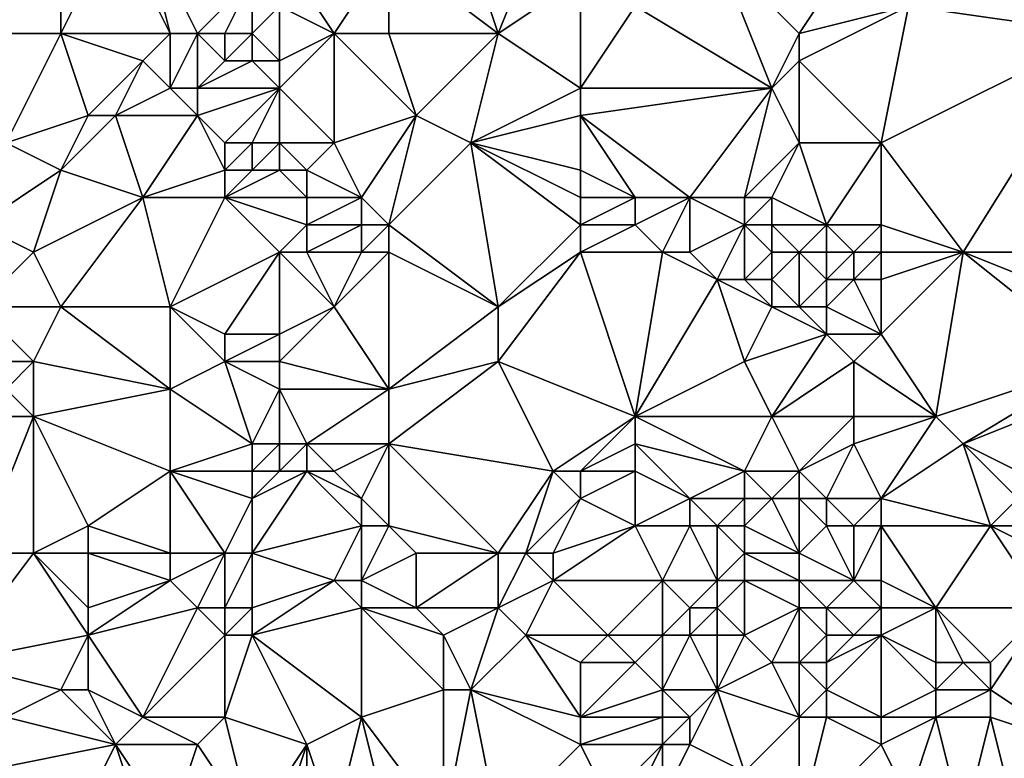
# Model space of a CAD drawing. Units: metres. Extents: x 70625 to 71250, y 344000 to 344500.
# Drawn here: x 70876 to 70912, y 344252 to 344278 of the extents above; entities that cross this region are included whole.
import ezdxf

# ---------------------------------------------------------------- set-up
doc = ezdxf.new("R2010")
doc.units = ezdxf.units.M
doc.layers.add('Terrain', color=15, linetype='Continuous')

msp = doc.modelspace()

# ---------------------------------------------------------------- linework, layer by layer
at = {"layer": 'Terrain'}
for points in [[(70910, 344287, 263.42), (70908, 344279, 263.47), (70915, 344278, 263.2), (70910, 344287, 263.42)], [(70910, 344287, 263.42), (70915, 344278, 263.2), (70915, 344287, 263.25), (70910, 344287, 263.42)], [(70891, 344284, 263.43), (70889, 344281, 263.45), (70893, 344278, 263.49), (70891, 344284, 263.43)], [(70891, 344284, 263.43), (70893, 344278, 263.49), (70895, 344283, 263.62), (70891, 344284, 263.43)], [(70872, 344278, 263.35), (70877, 344282, 263.52), (70870, 344283, 263.63), (70872, 344278, 263.35)], [(70893, 344278, 263.49), (70896, 344280, 263.41), (70895, 344283, 263.62), (70893, 344278, 263.49)], [(70872, 344278, 263.35), (70877, 344278, 263.23), (70877, 344282, 263.52), (70872, 344278, 263.35)], [(70877, 344278, 263.23), (70881, 344278, 263.33), (70879, 344282, 263.5), (70877, 344278, 263.23)], [(70877, 344278, 263.23), (70879, 344282, 263.5), (70877, 344282, 263.52), (70877, 344278, 263.23)], [(70881, 344278, 263.33), (70880, 344282, 263.49), (70879, 344282, 263.5), (70881, 344278, 263.33)], [(70881, 344278, 263.33), (70882, 344278, 263.23), (70880, 344282, 263.49), (70881, 344278, 263.33)], [(70882, 344278, 263.23), (70884, 344280, 262.78), (70880, 344282, 263.49), (70882, 344278, 263.23)], [(70887, 344278, 263.18), (70889, 344281, 263.45), (70885, 344281, 262.77), (70887, 344278, 263.18)], [(70887, 344278, 263.18), (70885, 344281, 262.77), (70885, 344279, 262.78), (70887, 344278, 263.18)], [(70887, 344278, 263.18), (70889, 344278, 263.42), (70889, 344281, 263.45), (70887, 344278, 263.18)], [(70889, 344278, 263.42), (70893, 344278, 263.49), (70889, 344281, 263.45), (70889, 344278, 263.42)], [(70903, 344276, 263.15), (70901, 344281, 263.66), (70898, 344279, 263.44), (70903, 344276, 263.15)], [(70904, 344278, 263.28), (70901, 344281, 263.66), (70903, 344276, 263.15), (70904, 344278, 263.28)], [(70904, 344278, 263.28), (70906, 344281, 263.46), (70901, 344281, 263.66), (70904, 344278, 263.28)], [(70904, 344278, 263.28), (70908, 344279, 263.47), (70906, 344281, 263.46), (70904, 344278, 263.28)], [(70882, 344278, 263.23), (70883, 344278, 263.03), (70884, 344280, 262.78), (70882, 344278, 263.23)], [(70883, 344278, 263.03), (70884, 344278, 262.85), (70884, 344280, 262.78), (70883, 344278, 263.03)], [(70884, 344278, 262.85), (70885, 344279, 262.78), (70884, 344280, 262.78), (70884, 344278, 262.85)], [(70893, 344278, 263.49), (70896, 344276, 263.35), (70896, 344280, 263.41), (70893, 344278, 263.49)], [(70896, 344276, 263.35), (70898, 344279, 263.44), (70896, 344280, 263.41), (70896, 344276, 263.35)], [(70884, 344278, 262.85), (70885, 344277, 262.86), (70885, 344279, 262.78), (70884, 344278, 262.85)], [(70887, 344278, 263.18), (70885, 344279, 262.78), (70885, 344277, 262.86), (70887, 344278, 263.18)], [(70896, 344276, 263.35), (70903, 344276, 263.15), (70898, 344279, 263.44), (70896, 344276, 263.35)], [(70904, 344278, 263.28), (70904, 344277, 263.21), (70908, 344279, 263.47), (70904, 344278, 263.28)], [(70904, 344277, 263.21), (70907, 344274, 263.27), (70908, 344279, 263.47), (70904, 344277, 263.21)], [(70907, 344274, 263.27), (70915, 344278, 263.2), (70908, 344279, 263.47), (70907, 344274, 263.27)], [(70872, 344278, 263.35), (70875, 344274, 263.39), (70877, 344278, 263.23), (70872, 344278, 263.35)], [(70877, 344278, 263.23), (70875, 344274, 263.39), (70878, 344275, 263.04), (70877, 344278, 263.23)], [(70877, 344278, 263.23), (70878, 344275, 263.04), (70880, 344277, 263.39), (70877, 344278, 263.23)], [(70877, 344278, 263.23), (70880, 344277, 263.39), (70881, 344278, 263.33), (70877, 344278, 263.23)], [(70880, 344277, 263.39), (70881, 344276, 263.37), (70881, 344278, 263.33), (70880, 344277, 263.39)], [(70881, 344278, 263.33), (70881, 344276, 263.37), (70882, 344278, 263.23), (70881, 344278, 263.33)], [(70882, 344278, 263.23), (70881, 344276, 263.37), (70882, 344276, 263.28), (70882, 344278, 263.23)], [(70882, 344278, 263.23), (70882, 344276, 263.28), (70883, 344277, 263.06), (70882, 344278, 263.23)], [(70882, 344278, 263.23), (70883, 344277, 263.06), (70883, 344278, 263.03), (70882, 344278, 263.23)], [(70883, 344278, 263.03), (70883, 344277, 263.06), (70884, 344278, 262.85), (70883, 344278, 263.03)], [(70884, 344278, 262.85), (70883, 344277, 263.06), (70884, 344277, 262.86), (70884, 344278, 262.85)], [(70884, 344278, 262.85), (70884, 344277, 262.86), (70885, 344277, 262.86), (70884, 344278, 262.85)], [(70887, 344278, 263.18), (70885, 344276, 262.79), (70887, 344274, 263.11), (70887, 344278, 263.18)], [(70887, 344278, 263.18), (70885, 344277, 262.86), (70885, 344276, 262.79), (70887, 344278, 263.18)], [(70887, 344278, 263.18), (70887, 344274, 263.11), (70890, 344275, 263.37), (70887, 344278, 263.18)], [(70887, 344278, 263.18), (70890, 344275, 263.37), (70889, 344278, 263.42), (70887, 344278, 263.18)], [(70889, 344278, 263.42), (70890, 344275, 263.37), (70893, 344278, 263.49), (70889, 344278, 263.42)], [(70890, 344275, 263.37), (70892, 344274, 263.4), (70893, 344278, 263.49), (70890, 344275, 263.37)], [(70892, 344274, 263.4), (70896, 344276, 263.35), (70893, 344278, 263.49), (70892, 344274, 263.4)], [(70904, 344278, 263.28), (70903, 344276, 263.15), (70904, 344277, 263.21), (70904, 344278, 263.28)], [(70907, 344274, 263.27), (70910, 344270, 263.4), (70915, 344278, 263.2), (70907, 344274, 263.27)], [(70910, 344270, 263.4), (70916, 344270, 263.36), (70915, 344278, 263.2), (70910, 344270, 263.4)], [(70880, 344277, 263.39), (70878, 344275, 263.04), (70879, 344275, 263.03), (70880, 344277, 263.39)], [(70880, 344277, 263.39), (70879, 344275, 263.03), (70881, 344276, 263.37), (70880, 344277, 263.39)], [(70883, 344277, 263.06), (70882, 344276, 263.28), (70884, 344277, 262.86), (70883, 344277, 263.06)], [(70884, 344277, 262.86), (70882, 344276, 263.28), (70885, 344276, 262.79), (70884, 344277, 262.86)], [(70884, 344277, 262.86), (70885, 344276, 262.79), (70885, 344277, 262.86), (70884, 344277, 262.86)], [(70904, 344277, 263.21), (70903, 344276, 263.15), (70904, 344274, 263.44), (70904, 344277, 263.21)], [(70904, 344277, 263.21), (70904, 344274, 263.44), (70907, 344274, 263.27), (70904, 344277, 263.21)], [(70879, 344275, 263.03), (70882, 344275, 263.3), (70881, 344276, 263.37), (70879, 344275, 263.03)], [(70881, 344276, 263.37), (70882, 344275, 263.3), (70882, 344276, 263.28), (70881, 344276, 263.37)], [(70882, 344276, 263.28), (70882, 344275, 263.3), (70885, 344276, 262.79), (70882, 344276, 263.28)], [(70885, 344276, 262.79), (70882, 344275, 263.3), (70883, 344274, 263.13), (70885, 344276, 262.79)], [(70885, 344276, 262.79), (70883, 344274, 263.13), (70884, 344274, 262.9), (70885, 344276, 262.79)], [(70885, 344276, 262.79), (70884, 344274, 262.9), (70885, 344274, 262.77), (70885, 344276, 262.79)], [(70885, 344276, 262.79), (70885, 344274, 262.77), (70887, 344274, 263.11), (70885, 344276, 262.79)], [(70892, 344274, 263.4), (70896, 344275, 263.27), (70896, 344276, 263.35), (70892, 344274, 263.4)], [(70896, 344276, 263.35), (70896, 344275, 263.27), (70903, 344276, 263.15), (70896, 344276, 263.35)], [(70903, 344276, 263.15), (70896, 344275, 263.27), (70900, 344272, 263.41), (70903, 344276, 263.15)], [(70903, 344276, 263.15), (70900, 344272, 263.41), (70902, 344272, 263.38), (70903, 344276, 263.15)], [(70904, 344274, 263.44), (70903, 344276, 263.15), (70902, 344272, 263.38), (70904, 344274, 263.44)], [(70878, 344275, 263.04), (70875, 344274, 263.39), (70877, 344273, 263.34), (70878, 344275, 263.04)], [(70878, 344275, 263.04), (70877, 344273, 263.34), (70879, 344275, 263.03), (70878, 344275, 263.04)], [(70879, 344275, 263.03), (70877, 344273, 263.34), (70880, 344272, 263.11), (70879, 344275, 263.03)], [(70879, 344275, 263.03), (70880, 344272, 263.11), (70882, 344275, 263.3), (70879, 344275, 263.03)], [(70880, 344272, 263.11), (70883, 344273, 263.15), (70882, 344275, 263.3), (70880, 344272, 263.11)], [(70882, 344275, 263.3), (70883, 344273, 263.15), (70883, 344274, 263.13), (70882, 344275, 263.3)], [(70890, 344275, 263.37), (70887, 344274, 263.11), (70888, 344272, 263.19), (70890, 344275, 263.37)], [(70890, 344275, 263.37), (70888, 344272, 263.19), (70889, 344271, 263.39), (70890, 344275, 263.37)], [(70890, 344275, 263.37), (70889, 344271, 263.39), (70892, 344274, 263.4), (70890, 344275, 263.37)], [(70892, 344274, 263.4), (70896, 344273, 263.54), (70896, 344275, 263.27), (70892, 344274, 263.4)], [(70896, 344275, 263.27), (70896, 344273, 263.54), (70898, 344272, 263.85), (70896, 344275, 263.27)], [(70896, 344275, 263.27), (70898, 344272, 263.85), (70900, 344272, 263.41), (70896, 344275, 263.27)], [(70875, 344274, 263.39), (70874, 344271, 263.3), (70877, 344273, 263.34), (70875, 344274, 263.39)], [(70883, 344274, 263.13), (70883, 344273, 263.15), (70884, 344274, 262.9), (70883, 344274, 263.13)], [(70884, 344274, 262.9), (70883, 344273, 263.15), (70884, 344273, 262.96), (70884, 344274, 262.9)], [(70884, 344274, 262.9), (70884, 344273, 262.96), (70885, 344274, 262.77), (70884, 344274, 262.9)], [(70885, 344274, 262.77), (70884, 344273, 262.96), (70885, 344273, 262.78), (70885, 344274, 262.77)], [(70885, 344274, 262.77), (70885, 344273, 262.78), (70886, 344273, 262.82), (70885, 344274, 262.77)], [(70885, 344274, 262.77), (70886, 344273, 262.82), (70887, 344274, 263.11), (70885, 344274, 262.77)], [(70887, 344274, 263.11), (70886, 344273, 262.82), (70888, 344272, 263.19), (70887, 344274, 263.11)], [(70892, 344274, 263.4), (70889, 344271, 263.39), (70893, 344268, 263.7), (70892, 344274, 263.4)], [(70892, 344274, 263.4), (70896, 344271, 263.61), (70896, 344272, 263.67), (70892, 344274, 263.4)], [(70892, 344274, 263.4), (70896, 344272, 263.67), (70896, 344273, 263.54), (70892, 344274, 263.4)], [(70892, 344274, 263.4), (70893, 344268, 263.7), (70896, 344271, 263.61), (70892, 344274, 263.4)], [(70904, 344274, 263.44), (70902, 344272, 263.38), (70903, 344272, 263.66), (70904, 344274, 263.44)], [(70904, 344274, 263.44), (70903, 344272, 263.66), (70905, 344271, 263.62), (70904, 344274, 263.44)], [(70904, 344274, 263.44), (70905, 344271, 263.62), (70907, 344274, 263.27), (70904, 344274, 263.44)], [(70907, 344274, 263.27), (70905, 344271, 263.62), (70907, 344271, 263.35), (70907, 344274, 263.27)], [(70907, 344274, 263.27), (70907, 344271, 263.35), (70910, 344270, 263.4), (70907, 344274, 263.27)], [(70877, 344273, 263.34), (70874, 344271, 263.3), (70876, 344270, 263.3), (70877, 344273, 263.34)], [(70877, 344273, 263.34), (70876, 344270, 263.3), (70880, 344272, 263.11), (70877, 344273, 263.34)], [(70880, 344272, 263.11), (70883, 344272, 263.14), (70883, 344273, 263.15), (70880, 344272, 263.11)], [(70883, 344273, 263.15), (70883, 344272, 263.14), (70884, 344273, 262.96), (70883, 344273, 263.15)], [(70884, 344273, 262.96), (70883, 344272, 263.14), (70885, 344273, 262.78), (70884, 344273, 262.96)], [(70885, 344273, 262.78), (70883, 344272, 263.14), (70886, 344272, 262.78), (70885, 344273, 262.78)], [(70885, 344273, 262.78), (70886, 344272, 262.78), (70886, 344273, 262.82), (70885, 344273, 262.78)], [(70886, 344273, 262.82), (70886, 344272, 262.78), (70888, 344272, 263.19), (70886, 344273, 262.82)], [(70896, 344273, 263.54), (70896, 344272, 263.67), (70898, 344272, 263.85), (70896, 344273, 263.54)], [(70880, 344272, 263.11), (70876, 344270, 263.3), (70877, 344268, 263.3), (70880, 344272, 263.11)], [(70880, 344272, 263.11), (70877, 344268, 263.3), (70881, 344268, 262.92), (70880, 344272, 263.11)], [(70880, 344272, 263.11), (70881, 344268, 262.92), (70883, 344272, 263.14), (70880, 344272, 263.11)], [(70883, 344272, 263.14), (70881, 344268, 262.92), (70885, 344270, 262.76), (70883, 344272, 263.14)], [(70883, 344272, 263.14), (70885, 344270, 262.76), (70886, 344271, 262.77), (70883, 344272, 263.14)], [(70883, 344272, 263.14), (70886, 344271, 262.77), (70886, 344272, 262.78), (70883, 344272, 263.14)], [(70886, 344272, 262.78), (70886, 344271, 262.77), (70888, 344272, 263.19), (70886, 344272, 262.78)], [(70888, 344272, 263.19), (70886, 344271, 262.77), (70888, 344271, 263.21), (70888, 344272, 263.19)], [(70888, 344272, 263.19), (70888, 344271, 263.21), (70889, 344271, 263.39), (70888, 344272, 263.19)], [(70896, 344272, 263.67), (70896, 344271, 263.61), (70898, 344272, 263.85), (70896, 344272, 263.67)], [(70898, 344272, 263.85), (70896, 344271, 263.61), (70898, 344271, 263.66), (70898, 344272, 263.85)], [(70898, 344272, 263.85), (70898, 344271, 263.66), (70900, 344272, 263.41), (70898, 344272, 263.85)], [(70900, 344272, 263.41), (70898, 344271, 263.66), (70899, 344270, 263.5), (70900, 344272, 263.41)], [(70900, 344272, 263.41), (70899, 344270, 263.5), (70900, 344270, 263.58), (70900, 344272, 263.41)], [(70900, 344272, 263.41), (70900, 344270, 263.58), (70902, 344271, 263.26), (70900, 344272, 263.41)], [(70900, 344272, 263.41), (70902, 344271, 263.26), (70902, 344272, 263.38), (70900, 344272, 263.41)], [(70902, 344272, 263.38), (70902, 344271, 263.26), (70903, 344272, 263.66), (70902, 344272, 263.38)], [(70903, 344272, 263.66), (70902, 344271, 263.26), (70903, 344271, 263.45), (70903, 344272, 263.66)], [(70905, 344271, 263.62), (70903, 344272, 263.66), (70903, 344271, 263.45), (70905, 344271, 263.62)], [(70874, 344271, 263.3), (70874, 344268, 263.25), (70876, 344270, 263.3), (70874, 344271, 263.3)], [(70886, 344271, 262.77), (70885, 344270, 262.76), (70886, 344270, 262.77), (70886, 344271, 262.77)], [(70886, 344271, 262.77), (70886, 344270, 262.77), (70888, 344271, 263.21), (70886, 344271, 262.77)], [(70888, 344271, 263.21), (70886, 344270, 262.77), (70888, 344270, 263.24), (70888, 344271, 263.21)], [(70888, 344271, 263.21), (70888, 344270, 263.24), (70889, 344271, 263.39), (70888, 344271, 263.21)], [(70889, 344271, 263.39), (70888, 344270, 263.24), (70889, 344270, 263.45), (70889, 344271, 263.39)], [(70889, 344271, 263.39), (70889, 344270, 263.45), (70893, 344268, 263.7), (70889, 344271, 263.39)], [(70896, 344271, 263.61), (70893, 344268, 263.7), (70896, 344270, 263.54), (70896, 344271, 263.61)], [(70896, 344271, 263.61), (70896, 344270, 263.54), (70898, 344271, 263.66), (70896, 344271, 263.61)], [(70898, 344271, 263.66), (70896, 344270, 263.54), (70899, 344270, 263.5), (70898, 344271, 263.66)], [(70902, 344271, 263.26), (70900, 344270, 263.58), (70901, 344269, 263.43), (70902, 344271, 263.26)], [(70902, 344271, 263.26), (70901, 344269, 263.43), (70902, 344269, 263.67), (70902, 344271, 263.26)], [(70902, 344271, 263.26), (70902, 344269, 263.67), (70903, 344270, 263.62), (70902, 344271, 263.26)], [(70902, 344271, 263.26), (70903, 344270, 263.62), (70903, 344271, 263.45), (70902, 344271, 263.26)], [(70905, 344271, 263.62), (70903, 344271, 263.45), (70904, 344270, 263.81), (70905, 344271, 263.62)], [(70904, 344270, 263.81), (70903, 344271, 263.45), (70903, 344270, 263.62), (70904, 344270, 263.81)], [(70905, 344271, 263.62), (70904, 344270, 263.81), (70905, 344270, 263.77), (70905, 344271, 263.62)], [(70905, 344271, 263.62), (70905, 344270, 263.77), (70906, 344270, 263.61), (70905, 344271, 263.62)], [(70905, 344271, 263.62), (70906, 344270, 263.61), (70907, 344271, 263.35), (70905, 344271, 263.62)], [(70907, 344271, 263.35), (70906, 344270, 263.61), (70907, 344270, 263.42), (70907, 344271, 263.35)], [(70907, 344271, 263.35), (70907, 344270, 263.42), (70910, 344270, 263.4), (70907, 344271, 263.35)], [(70876, 344270, 263.3), (70874, 344268, 263.25), (70877, 344268, 263.3), (70876, 344270, 263.3)], [(70885, 344270, 262.76), (70881, 344268, 262.92), (70883, 344267, 262.87), (70885, 344270, 262.76)], [(70885, 344270, 262.76), (70883, 344267, 262.87), (70885, 344267, 262.78), (70885, 344270, 262.76)], [(70885, 344270, 262.76), (70885, 344267, 262.78), (70887, 344268, 263), (70885, 344270, 262.76)], [(70885, 344270, 262.76), (70887, 344268, 263), (70886, 344270, 262.77), (70885, 344270, 262.76)], [(70886, 344270, 262.77), (70887, 344268, 263), (70888, 344270, 263.24), (70886, 344270, 262.77)], [(70888, 344270, 263.24), (70887, 344268, 263), (70889, 344270, 263.45), (70888, 344270, 263.24)], [(70889, 344270, 263.45), (70887, 344268, 263), (70889, 344265, 263.27), (70889, 344270, 263.45)], [(70889, 344270, 263.45), (70889, 344265, 263.27), (70893, 344268, 263.7), (70889, 344270, 263.45)], [(70896, 344270, 263.54), (70893, 344266, 263.53), (70898, 344264, 263.62), (70896, 344270, 263.54)], [(70896, 344270, 263.54), (70893, 344268, 263.7), (70893, 344266, 263.53), (70896, 344270, 263.54)], [(70896, 344270, 263.54), (70898, 344264, 263.62), (70899, 344270, 263.5), (70896, 344270, 263.54)], [(70899, 344270, 263.5), (70898, 344264, 263.62), (70901, 344269, 263.43), (70899, 344270, 263.5)], [(70899, 344270, 263.5), (70901, 344269, 263.43), (70900, 344270, 263.58), (70899, 344270, 263.5)], [(70903, 344270, 263.62), (70902, 344269, 263.67), (70903, 344269, 263.45), (70903, 344270, 263.62)], [(70904, 344270, 263.81), (70903, 344270, 263.62), (70903, 344269, 263.45), (70904, 344270, 263.81)], [(70904, 344270, 263.81), (70903, 344269, 263.45), (70904, 344268, 263.59), (70904, 344270, 263.81)], [(70904, 344270, 263.81), (70904, 344268, 263.59), (70905, 344269, 263.81), (70904, 344270, 263.81)], [(70904, 344270, 263.81), (70905, 344269, 263.81), (70905, 344270, 263.77), (70904, 344270, 263.81)], [(70905, 344270, 263.77), (70905, 344269, 263.81), (70906, 344270, 263.61), (70905, 344270, 263.77)], [(70906, 344270, 263.61), (70905, 344269, 263.81), (70906, 344269, 263.69), (70906, 344270, 263.61)], [(70906, 344270, 263.61), (70906, 344269, 263.69), (70907, 344270, 263.42), (70906, 344270, 263.61)], [(70907, 344270, 263.42), (70906, 344269, 263.69), (70907, 344269, 263.5), (70907, 344270, 263.42)], [(70907, 344270, 263.42), (70907, 344269, 263.5), (70910, 344270, 263.4), (70907, 344270, 263.42)], [(70910, 344270, 263.4), (70907, 344269, 263.5), (70907, 344267, 263.36), (70910, 344270, 263.4)], [(70910, 344270, 263.4), (70907, 344267, 263.36), (70909, 344264, 263.29), (70910, 344270, 263.4)], [(70910, 344270, 263.4), (70909, 344264, 263.29), (70915, 344266, 263.18), (70910, 344270, 263.4)], [(70910, 344270, 263.4), (70915, 344266, 263.18), (70915, 344268, 263.22), (70910, 344270, 263.4)], [(70910, 344270, 263.4), (70915, 344268, 263.22), (70916, 344270, 263.36), (70910, 344270, 263.4)], [(70901, 344269, 263.43), (70898, 344264, 263.62), (70902, 344266, 263.47), (70901, 344269, 263.43)], [(70901, 344269, 263.43), (70902, 344266, 263.47), (70903, 344268, 263.4), (70901, 344269, 263.43)], [(70901, 344269, 263.43), (70903, 344268, 263.4), (70902, 344269, 263.67), (70901, 344269, 263.43)], [(70902, 344269, 263.67), (70903, 344268, 263.4), (70903, 344269, 263.45), (70902, 344269, 263.67)], [(70903, 344269, 263.45), (70903, 344268, 263.4), (70904, 344268, 263.59), (70903, 344269, 263.45)], [(70905, 344269, 263.81), (70904, 344268, 263.59), (70905, 344268, 263.68), (70905, 344269, 263.81)], [(70905, 344269, 263.81), (70905, 344268, 263.68), (70906, 344269, 263.69), (70905, 344269, 263.81)], [(70906, 344269, 263.69), (70905, 344268, 263.68), (70907, 344267, 263.36), (70906, 344269, 263.69)], [(70906, 344269, 263.69), (70907, 344267, 263.36), (70907, 344269, 263.5), (70906, 344269, 263.69)], [(70874, 344268, 263.25), (70874, 344266, 263.54), (70876, 344266, 263.26), (70874, 344268, 263.25)], [(70874, 344268, 263.25), (70876, 344266, 263.26), (70877, 344268, 263.3), (70874, 344268, 263.25)], [(70877, 344268, 263.3), (70876, 344266, 263.26), (70881, 344265, 263.05), (70877, 344268, 263.3)], [(70877, 344268, 263.3), (70881, 344265, 263.05), (70881, 344268, 262.92), (70877, 344268, 263.3)], [(70881, 344268, 262.92), (70881, 344265, 263.05), (70883, 344266, 262.78), (70881, 344268, 262.92)], [(70881, 344268, 262.92), (70883, 344266, 262.78), (70883, 344267, 262.87), (70881, 344268, 262.92)], [(70887, 344268, 263), (70885, 344266, 262.73), (70889, 344265, 263.27), (70887, 344268, 263)], [(70887, 344268, 263), (70885, 344267, 262.78), (70885, 344266, 262.73), (70887, 344268, 263)], [(70889, 344265, 263.27), (70893, 344266, 263.53), (70893, 344268, 263.7), (70889, 344265, 263.27)], [(70905, 344267, 263.53), (70903, 344268, 263.4), (70902, 344266, 263.47), (70905, 344267, 263.53)], [(70904, 344268, 263.59), (70903, 344268, 263.4), (70905, 344267, 263.53), (70904, 344268, 263.59)], [(70904, 344268, 263.59), (70905, 344267, 263.53), (70905, 344268, 263.68), (70904, 344268, 263.59)], [(70905, 344268, 263.68), (70905, 344267, 263.53), (70907, 344267, 263.36), (70905, 344268, 263.68)], [(70883, 344267, 262.87), (70883, 344266, 262.78), (70885, 344267, 262.78), (70883, 344267, 262.87)], [(70885, 344267, 262.78), (70883, 344266, 262.78), (70885, 344266, 262.73), (70885, 344267, 262.78)], [(70905, 344267, 263.53), (70902, 344266, 263.47), (70903, 344264, 263.47), (70905, 344267, 263.53)], [(70905, 344267, 263.53), (70903, 344264, 263.47), (70906, 344266, 263.29), (70905, 344267, 263.53)], [(70905, 344267, 263.53), (70906, 344266, 263.29), (70907, 344267, 263.36), (70905, 344267, 263.53)], [(70907, 344267, 263.36), (70906, 344266, 263.29), (70909, 344264, 263.29), (70907, 344267, 263.36)], [(70874, 344266, 263.54), (70875, 344265, 263.41), (70876, 344266, 263.26), (70874, 344266, 263.54)], [(70876, 344266, 263.26), (70875, 344265, 263.41), (70876, 344264, 263.24), (70876, 344266, 263.26)], [(70876, 344266, 263.26), (70876, 344264, 263.24), (70881, 344265, 263.05), (70876, 344266, 263.26)], [(70883, 344266, 262.78), (70881, 344265, 263.05), (70884, 344263, 262.77), (70883, 344266, 262.78)], [(70883, 344266, 262.78), (70884, 344263, 262.77), (70885, 344265, 262.71), (70883, 344266, 262.78)], [(70883, 344266, 262.78), (70885, 344265, 262.71), (70885, 344266, 262.73), (70883, 344266, 262.78)], [(70885, 344266, 262.73), (70885, 344265, 262.71), (70889, 344265, 263.27), (70885, 344266, 262.73)], [(70889, 344265, 263.27), (70889, 344263, 263.27), (70893, 344266, 263.53), (70889, 344265, 263.27)], [(70889, 344263, 263.27), (70895, 344262, 263.46), (70893, 344266, 263.53), (70889, 344263, 263.27)], [(70893, 344266, 263.53), (70895, 344262, 263.46), (70898, 344264, 263.62), (70893, 344266, 263.53)], [(70902, 344266, 263.47), (70898, 344264, 263.62), (70903, 344264, 263.47), (70902, 344266, 263.47)], [(70906, 344266, 263.29), (70903, 344264, 263.47), (70906, 344264, 263.49), (70906, 344266, 263.29)], [(70906, 344266, 263.29), (70906, 344264, 263.49), (70909, 344264, 263.29), (70906, 344266, 263.29)], [(70909, 344264, 263.29), (70910, 344263, 263.16), (70915, 344266, 263.18), (70909, 344264, 263.29)], [(70910, 344263, 263.16), (70915, 344265, 263.12), (70915, 344266, 263.18), (70910, 344263, 263.16)], [(70875, 344265, 263.41), (70874, 344264, 263.27), (70876, 344264, 263.24), (70875, 344265, 263.41)], [(70876, 344264, 263.24), (70881, 344262, 263), (70881, 344265, 263.05), (70876, 344264, 263.24)], [(70881, 344265, 263.05), (70881, 344262, 263), (70884, 344263, 262.77), (70881, 344265, 263.05)], [(70885, 344265, 262.71), (70884, 344263, 262.77), (70885, 344263, 262.75), (70885, 344265, 262.71)], [(70885, 344265, 262.71), (70885, 344263, 262.75), (70886, 344263, 262.76), (70885, 344265, 262.71)], [(70885, 344265, 262.71), (70886, 344263, 262.76), (70889, 344265, 263.27), (70885, 344265, 262.71)], [(70889, 344265, 263.27), (70886, 344263, 262.76), (70889, 344263, 263.27), (70889, 344265, 263.27)], [(70910, 344263, 263.16), (70912, 344262, 263.31), (70915, 344265, 263.12), (70910, 344263, 263.16)], [(70874, 344264, 263.27), (70874, 344259, 263.41), (70876, 344264, 263.24), (70874, 344264, 263.27)], [(70876, 344264, 263.24), (70874, 344259, 263.41), (70876, 344259, 263.37), (70876, 344264, 263.24)], [(70876, 344264, 263.24), (70876, 344259, 263.37), (70878, 344260, 263.14), (70876, 344264, 263.24)], [(70876, 344264, 263.24), (70878, 344260, 263.14), (70881, 344262, 263), (70876, 344264, 263.24)], [(70898, 344264, 263.62), (70895, 344262, 263.46), (70896, 344262, 263.46), (70898, 344264, 263.62)], [(70898, 344264, 263.62), (70896, 344262, 263.46), (70898, 344263, 263.72), (70898, 344264, 263.62)], [(70898, 344264, 263.62), (70898, 344263, 263.72), (70902, 344262, 263.54), (70898, 344264, 263.62)], [(70898, 344264, 263.62), (70902, 344262, 263.54), (70903, 344264, 263.47), (70898, 344264, 263.62)], [(70904, 344262, 263.26), (70903, 344264, 263.47), (70902, 344262, 263.54), (70904, 344262, 263.26)], [(70906, 344264, 263.49), (70903, 344264, 263.47), (70904, 344262, 263.26), (70906, 344264, 263.49)], [(70906, 344264, 263.49), (70904, 344262, 263.26), (70906, 344263, 263.59), (70906, 344264, 263.49)], [(70906, 344264, 263.49), (70906, 344263, 263.59), (70909, 344264, 263.29), (70906, 344264, 263.49)], [(70909, 344264, 263.29), (70906, 344263, 263.59), (70907, 344261, 263.26), (70909, 344264, 263.29)], [(70909, 344264, 263.29), (70907, 344261, 263.26), (70910, 344263, 263.16), (70909, 344264, 263.29)], [(70884, 344263, 262.77), (70881, 344262, 263), (70884, 344262, 262.76), (70884, 344263, 262.77)], [(70884, 344263, 262.77), (70884, 344262, 262.76), (70885, 344263, 262.75), (70884, 344263, 262.77)], [(70885, 344263, 262.75), (70884, 344262, 262.76), (70885, 344262, 262.68), (70885, 344263, 262.75)], [(70885, 344263, 262.75), (70885, 344262, 262.68), (70886, 344263, 262.76), (70885, 344263, 262.75)], [(70886, 344263, 262.76), (70885, 344262, 262.68), (70886, 344262, 262.67), (70886, 344263, 262.76)], [(70886, 344263, 262.76), (70886, 344262, 262.67), (70887, 344262, 262.73), (70886, 344263, 262.76)], [(70886, 344263, 262.76), (70887, 344262, 262.73), (70889, 344263, 263.27), (70886, 344263, 262.76)], [(70889, 344263, 263.27), (70887, 344262, 262.73), (70888, 344261, 263), (70889, 344263, 263.27)], [(70889, 344263, 263.27), (70888, 344261, 263), (70889, 344260, 263.35), (70889, 344263, 263.27)], [(70889, 344263, 263.27), (70889, 344260, 263.35), (70893, 344259, 263.49), (70889, 344263, 263.27)], [(70889, 344263, 263.27), (70893, 344259, 263.49), (70895, 344262, 263.46), (70889, 344263, 263.27)], [(70898, 344263, 263.72), (70896, 344262, 263.46), (70898, 344262, 263.68), (70898, 344263, 263.72)], [(70898, 344263, 263.72), (70898, 344262, 263.68), (70900, 344261, 263.47), (70898, 344263, 263.72)], [(70898, 344263, 263.72), (70900, 344261, 263.47), (70902, 344262, 263.54), (70898, 344263, 263.72)], [(70906, 344263, 263.59), (70904, 344262, 263.26), (70905, 344261, 263.39), (70906, 344263, 263.59)], [(70906, 344263, 263.59), (70905, 344261, 263.39), (70907, 344261, 263.26), (70906, 344263, 263.59)], [(70910, 344263, 263.16), (70907, 344261, 263.26), (70911, 344260, 263.43), (70910, 344263, 263.16)], [(70910, 344263, 263.16), (70911, 344260, 263.43), (70912, 344261, 263.45), (70910, 344263, 263.16)], [(70910, 344263, 263.16), (70912, 344261, 263.45), (70912, 344262, 263.31), (70910, 344263, 263.16)], [(70878, 344260, 263.14), (70881, 344259, 263.19), (70881, 344262, 263), (70878, 344260, 263.14)], [(70881, 344262, 263), (70883, 344259, 262.94), (70884, 344261, 262.74), (70881, 344262, 263)], [(70881, 344262, 263), (70884, 344261, 262.74), (70884, 344262, 262.76), (70881, 344262, 263)], [(70881, 344262, 263), (70881, 344259, 263.19), (70883, 344259, 262.94), (70881, 344262, 263)], [(70884, 344262, 262.76), (70884, 344261, 262.74), (70885, 344262, 262.68), (70884, 344262, 262.76)], [(70885, 344262, 262.68), (70884, 344261, 262.74), (70886, 344262, 262.67), (70885, 344262, 262.68)], [(70886, 344262, 262.67), (70884, 344259, 262.86), (70888, 344260, 263.22), (70886, 344262, 262.67)], [(70886, 344262, 262.67), (70884, 344261, 262.74), (70884, 344259, 262.86), (70886, 344262, 262.67)], [(70886, 344262, 262.67), (70888, 344260, 263.22), (70888, 344261, 263), (70886, 344262, 262.67)], [(70886, 344262, 262.67), (70888, 344261, 263), (70887, 344262, 262.73), (70886, 344262, 262.67)], [(70895, 344262, 263.46), (70893, 344259, 263.49), (70894, 344259, 263.62), (70895, 344262, 263.46)], [(70895, 344262, 263.46), (70894, 344259, 263.62), (70896, 344261, 263.47), (70895, 344262, 263.46)], [(70895, 344262, 263.46), (70896, 344261, 263.47), (70896, 344262, 263.46), (70895, 344262, 263.46)], [(70896, 344262, 263.46), (70896, 344261, 263.47), (70898, 344262, 263.68), (70896, 344262, 263.46)], [(70898, 344262, 263.68), (70896, 344261, 263.47), (70898, 344260, 263.6), (70898, 344262, 263.68)], [(70898, 344262, 263.68), (70898, 344260, 263.6), (70900, 344261, 263.47), (70898, 344262, 263.68)], [(70902, 344262, 263.54), (70900, 344261, 263.47), (70902, 344261, 263.37), (70902, 344262, 263.54)], [(70902, 344262, 263.54), (70902, 344261, 263.37), (70903, 344261, 263.71), (70902, 344262, 263.54)], [(70904, 344262, 263.26), (70902, 344262, 263.54), (70903, 344261, 263.71), (70904, 344262, 263.26)], [(70904, 344262, 263.26), (70903, 344261, 263.71), (70904, 344261, 263.41), (70904, 344262, 263.26)], [(70904, 344262, 263.26), (70904, 344261, 263.41), (70905, 344261, 263.39), (70904, 344262, 263.26)], [(70884, 344261, 262.74), (70883, 344259, 262.94), (70884, 344259, 262.86), (70884, 344261, 262.74)], [(70888, 344261, 263), (70888, 344260, 263.22), (70889, 344260, 263.35), (70888, 344261, 263)], [(70896, 344261, 263.47), (70894, 344259, 263.62), (70895, 344259, 263.73), (70896, 344261, 263.47)], [(70896, 344261, 263.47), (70895, 344259, 263.73), (70898, 344260, 263.6), (70896, 344261, 263.47)], [(70900, 344261, 263.47), (70898, 344260, 263.6), (70900, 344260, 263.35), (70900, 344261, 263.47)], [(70900, 344261, 263.47), (70901, 344260, 263.54), (70902, 344261, 263.37), (70900, 344261, 263.47)], [(70900, 344261, 263.47), (70900, 344260, 263.35), (70901, 344260, 263.54), (70900, 344261, 263.47)], [(70902, 344261, 263.37), (70901, 344260, 263.54), (70902, 344260, 263.3), (70902, 344261, 263.37)], [(70902, 344261, 263.37), (70902, 344260, 263.3), (70903, 344261, 263.71), (70902, 344261, 263.37)], [(70903, 344261, 263.71), (70902, 344260, 263.3), (70904, 344259, 263.4), (70903, 344261, 263.71)], [(70904, 344261, 263.41), (70903, 344261, 263.71), (70904, 344259, 263.4), (70904, 344261, 263.41)], [(70904, 344261, 263.41), (70905, 344260, 263.72), (70905, 344261, 263.39), (70904, 344261, 263.41)], [(70904, 344261, 263.41), (70904, 344259, 263.4), (70905, 344260, 263.72), (70904, 344261, 263.41)], [(70905, 344261, 263.39), (70905, 344260, 263.72), (70906, 344260, 263.6), (70905, 344261, 263.39)], [(70905, 344261, 263.39), (70906, 344260, 263.6), (70907, 344261, 263.26), (70905, 344261, 263.39)], [(70907, 344261, 263.26), (70906, 344260, 263.6), (70907, 344260, 263.18), (70907, 344261, 263.26)], [(70907, 344261, 263.26), (70907, 344260, 263.18), (70911, 344260, 263.43), (70907, 344261, 263.26)], [(70912, 344261, 263.45), (70911, 344260, 263.43), (70913, 344260, 263.5), (70912, 344261, 263.45)], [(70878, 344260, 263.14), (70876, 344259, 263.37), (70878, 344259, 263.15), (70878, 344260, 263.14)], [(70878, 344260, 263.14), (70878, 344259, 263.15), (70881, 344259, 263.19), (70878, 344260, 263.14)], [(70888, 344260, 263.22), (70884, 344259, 262.86), (70887, 344258, 263.01), (70888, 344260, 263.22)], [(70888, 344260, 263.22), (70887, 344258, 263.01), (70888, 344258, 263.01), (70888, 344260, 263.22)], [(70888, 344260, 263.22), (70888, 344258, 263.01), (70889, 344260, 263.35), (70888, 344260, 263.22)], [(70889, 344260, 263.35), (70888, 344258, 263.01), (70890, 344259, 263.47), (70889, 344260, 263.35)], [(70889, 344260, 263.35), (70890, 344259, 263.47), (70893, 344259, 263.49), (70889, 344260, 263.35)], [(70898, 344260, 263.6), (70895, 344258, 263.87), (70899, 344258, 263.81), (70898, 344260, 263.6)], [(70898, 344260, 263.6), (70895, 344259, 263.73), (70895, 344258, 263.87), (70898, 344260, 263.6)], [(70898, 344260, 263.6), (70899, 344258, 263.81), (70900, 344260, 263.35), (70898, 344260, 263.6)], [(70900, 344260, 263.35), (70899, 344258, 263.81), (70901, 344258, 263.5), (70900, 344260, 263.35)], [(70900, 344260, 263.35), (70901, 344258, 263.5), (70901, 344260, 263.54), (70900, 344260, 263.35)], [(70901, 344260, 263.54), (70901, 344258, 263.5), (70902, 344259, 263.34), (70901, 344260, 263.54)], [(70901, 344260, 263.54), (70902, 344259, 263.34), (70902, 344260, 263.3), (70901, 344260, 263.54)], [(70902, 344260, 263.3), (70902, 344259, 263.34), (70904, 344259, 263.4), (70902, 344260, 263.3)], [(70905, 344260, 263.72), (70904, 344259, 263.4), (70906, 344258, 263.47), (70905, 344260, 263.72)], [(70905, 344260, 263.72), (70906, 344258, 263.47), (70906, 344260, 263.6), (70905, 344260, 263.72)], [(70906, 344260, 263.6), (70906, 344258, 263.47), (70907, 344260, 263.18), (70906, 344260, 263.6)], [(70907, 344260, 263.18), (70906, 344258, 263.47), (70907, 344258, 263.3), (70907, 344260, 263.18)], [(70907, 344260, 263.18), (70907, 344258, 263.3), (70909, 344257, 263.22), (70907, 344260, 263.18)], [(70907, 344260, 263.18), (70909, 344257, 263.22), (70911, 344260, 263.43), (70907, 344260, 263.18)], [(70911, 344260, 263.43), (70909, 344257, 263.22), (70913, 344257, 263.3), (70911, 344260, 263.43)], [(70911, 344260, 263.43), (70913, 344257, 263.3), (70913, 344259, 263.42), (70911, 344260, 263.43)], [(70911, 344260, 263.43), (70913, 344259, 263.42), (70913, 344260, 263.5), (70911, 344260, 263.43)], [(70874, 344259, 263.41), (70873, 344255, 263.45), (70876, 344259, 263.37), (70874, 344259, 263.41)], [(70876, 344259, 263.37), (70873, 344255, 263.45), (70878, 344256, 262.89), (70876, 344259, 263.37)], [(70876, 344259, 263.37), (70878, 344256, 262.89), (70878, 344257, 263.03), (70876, 344259, 263.37)], [(70876, 344259, 263.37), (70878, 344257, 263.03), (70878, 344259, 263.15), (70876, 344259, 263.37)], [(70878, 344259, 263.15), (70878, 344257, 263.03), (70881, 344258, 263.25), (70878, 344259, 263.15)], [(70878, 344259, 263.15), (70881, 344258, 263.25), (70881, 344259, 263.19), (70878, 344259, 263.15)], [(70881, 344259, 263.19), (70881, 344258, 263.25), (70883, 344259, 262.94), (70881, 344259, 263.19)], [(70883, 344259, 262.94), (70881, 344258, 263.25), (70882, 344257, 263.19), (70883, 344259, 262.94)], [(70883, 344259, 262.94), (70882, 344257, 263.19), (70883, 344257, 262.99), (70883, 344259, 262.94)], [(70883, 344259, 262.94), (70883, 344257, 262.99), (70884, 344259, 262.86), (70883, 344259, 262.94)], [(70884, 344259, 262.86), (70883, 344257, 262.99), (70884, 344257, 262.8), (70884, 344259, 262.86)], [(70884, 344259, 262.86), (70884, 344257, 262.8), (70887, 344258, 263.01), (70884, 344259, 262.86)], [(70890, 344259, 263.47), (70888, 344258, 263.01), (70890, 344257, 263.3), (70890, 344259, 263.47)], [(70890, 344259, 263.47), (70890, 344257, 263.3), (70893, 344259, 263.49), (70890, 344259, 263.47)], [(70890, 344257, 263.3), (70893, 344257, 263.51), (70893, 344259, 263.49), (70890, 344257, 263.3)], [(70893, 344259, 263.49), (70893, 344257, 263.51), (70894, 344259, 263.62), (70893, 344259, 263.49)], [(70894, 344259, 263.62), (70893, 344257, 263.51), (70895, 344258, 263.87), (70894, 344259, 263.62)], [(70894, 344259, 263.62), (70895, 344258, 263.87), (70895, 344259, 263.73), (70894, 344259, 263.62)], [(70902, 344259, 263.34), (70901, 344258, 263.5), (70902, 344258, 263.66), (70902, 344259, 263.34)], [(70904, 344259, 263.4), (70902, 344259, 263.34), (70904, 344258, 263.53), (70904, 344259, 263.4)], [(70904, 344258, 263.53), (70902, 344259, 263.34), (70902, 344258, 263.66), (70904, 344258, 263.53)], [(70904, 344259, 263.4), (70904, 344258, 263.53), (70906, 344258, 263.47), (70904, 344259, 263.4)], [(70878, 344257, 263.03), (70878, 344256, 262.89), (70881, 344258, 263.25), (70878, 344257, 263.03)], [(70878, 344256, 262.89), (70882, 344257, 263.19), (70881, 344258, 263.25), (70878, 344256, 262.89)], [(70887, 344258, 263.01), (70884, 344257, 262.8), (70884, 344256, 262.8), (70887, 344258, 263.01)], [(70887, 344258, 263.01), (70884, 344256, 262.8), (70888, 344257, 262.86), (70887, 344258, 263.01)], [(70887, 344258, 263.01), (70888, 344257, 262.86), (70888, 344258, 263.01), (70887, 344258, 263.01)], [(70888, 344258, 263.01), (70888, 344257, 262.86), (70890, 344257, 263.3), (70888, 344258, 263.01)], [(70895, 344258, 263.87), (70893, 344257, 263.51), (70894, 344256, 263.47), (70895, 344258, 263.87)], [(70895, 344258, 263.87), (70894, 344256, 263.47), (70897, 344256, 263.5), (70895, 344258, 263.87)], [(70895, 344258, 263.87), (70897, 344256, 263.5), (70899, 344258, 263.81), (70895, 344258, 263.87)], [(70899, 344258, 263.81), (70897, 344256, 263.5), (70899, 344256, 263.49), (70899, 344258, 263.81)], [(70899, 344258, 263.81), (70899, 344256, 263.49), (70900, 344257, 263.83), (70899, 344258, 263.81)], [(70899, 344258, 263.81), (70900, 344257, 263.83), (70901, 344258, 263.5), (70899, 344258, 263.81)], [(70901, 344258, 263.5), (70900, 344257, 263.83), (70901, 344257, 263.96), (70901, 344258, 263.5)], [(70901, 344258, 263.5), (70901, 344257, 263.96), (70902, 344258, 263.66), (70901, 344258, 263.5)], [(70902, 344258, 263.66), (70901, 344257, 263.96), (70902, 344256, 263.63), (70902, 344258, 263.66)], [(70904, 344258, 263.53), (70902, 344258, 263.66), (70904, 344257, 263.69), (70904, 344258, 263.53)], [(70904, 344257, 263.69), (70902, 344258, 263.66), (70902, 344256, 263.63), (70904, 344257, 263.69)], [(70904, 344258, 263.53), (70904, 344257, 263.69), (70905, 344257, 263.75), (70904, 344258, 263.53)], [(70904, 344258, 263.53), (70905, 344257, 263.75), (70906, 344258, 263.47), (70904, 344258, 263.53)], [(70906, 344258, 263.47), (70905, 344257, 263.75), (70907, 344257, 263.51), (70906, 344258, 263.47)], [(70906, 344258, 263.47), (70907, 344257, 263.51), (70907, 344258, 263.3), (70906, 344258, 263.47)], [(70907, 344258, 263.3), (70907, 344257, 263.51), (70909, 344257, 263.22), (70907, 344258, 263.3)], [(70878, 344256, 262.89), (70880, 344253, 262.98), (70882, 344257, 263.19), (70878, 344256, 262.89)], [(70880, 344253, 262.98), (70883, 344256, 262.96), (70882, 344257, 263.19), (70880, 344253, 262.98)], [(70882, 344257, 263.19), (70883, 344256, 262.96), (70883, 344257, 262.99), (70882, 344257, 263.19)], [(70883, 344257, 262.99), (70883, 344256, 262.96), (70884, 344257, 262.8), (70883, 344257, 262.99)], [(70884, 344257, 262.8), (70883, 344256, 262.96), (70884, 344256, 262.8), (70884, 344257, 262.8)], [(70888, 344257, 262.86), (70884, 344256, 262.8), (70888, 344253, 262.77), (70888, 344257, 262.86)], [(70888, 344257, 262.86), (70888, 344253, 262.77), (70891, 344254, 263.34), (70888, 344257, 262.86)], [(70888, 344257, 262.86), (70891, 344254, 263.34), (70891, 344256, 263.47), (70888, 344257, 262.86)], [(70888, 344257, 262.86), (70891, 344256, 263.47), (70890, 344257, 263.3), (70888, 344257, 262.86)], [(70890, 344257, 263.3), (70891, 344256, 263.47), (70893, 344257, 263.51), (70890, 344257, 263.3)], [(70891, 344256, 263.47), (70892, 344254, 263.48), (70893, 344257, 263.51), (70891, 344256, 263.47)], [(70892, 344254, 263.48), (70894, 344256, 263.47), (70893, 344257, 263.51), (70892, 344254, 263.48)], [(70900, 344257, 263.83), (70899, 344256, 263.49), (70900, 344256, 263.73), (70900, 344257, 263.83)], [(70900, 344257, 263.83), (70900, 344256, 263.73), (70901, 344257, 263.96), (70900, 344257, 263.83)], [(70901, 344257, 263.96), (70900, 344256, 263.73), (70901, 344256, 263.51), (70901, 344257, 263.96)], [(70901, 344257, 263.96), (70901, 344256, 263.51), (70902, 344256, 263.63), (70901, 344257, 263.96)], [(70904, 344257, 263.69), (70902, 344256, 263.63), (70903, 344255, 263.38), (70904, 344257, 263.69)], [(70904, 344257, 263.69), (70903, 344255, 263.38), (70904, 344255, 263.45), (70904, 344257, 263.69)], [(70904, 344257, 263.69), (70904, 344255, 263.45), (70905, 344256, 263.77), (70904, 344257, 263.69)], [(70904, 344257, 263.69), (70905, 344256, 263.77), (70905, 344257, 263.75), (70904, 344257, 263.69)], [(70905, 344257, 263.75), (70905, 344256, 263.77), (70906, 344256, 263.81), (70905, 344257, 263.75)], [(70905, 344257, 263.75), (70906, 344256, 263.81), (70907, 344257, 263.51), (70905, 344257, 263.75)], [(70907, 344257, 263.51), (70906, 344256, 263.81), (70907, 344256, 263.78), (70907, 344257, 263.51)], [(70907, 344257, 263.51), (70907, 344256, 263.78), (70909, 344257, 263.22), (70907, 344257, 263.51)], [(70909, 344257, 263.22), (70907, 344256, 263.78), (70909, 344255, 263.47), (70909, 344257, 263.22)], [(70909, 344257, 263.22), (70910, 344255, 263.3), (70911, 344255, 263.18), (70909, 344257, 263.22)], [(70909, 344257, 263.22), (70911, 344255, 263.18), (70913, 344257, 263.3), (70909, 344257, 263.22)], [(70909, 344257, 263.22), (70909, 344255, 263.47), (70910, 344255, 263.3), (70909, 344257, 263.22)], [(70913, 344257, 263.3), (70911, 344255, 263.18), (70911, 344254, 263.09), (70913, 344257, 263.3)], [(70913, 344257, 263.3), (70911, 344254, 263.09), (70914, 344252, 263.25), (70913, 344257, 263.3)], [(70878, 344256, 262.89), (70873, 344255, 263.45), (70877, 344254, 262.95), (70878, 344256, 262.89)], [(70878, 344256, 262.89), (70877, 344254, 262.95), (70878, 344254, 262.82), (70878, 344256, 262.89)], [(70878, 344256, 262.89), (70878, 344254, 262.82), (70880, 344253, 262.98), (70878, 344256, 262.89)], [(70880, 344253, 262.98), (70883, 344253, 262.83), (70883, 344256, 262.96), (70880, 344253, 262.98)], [(70883, 344256, 262.96), (70883, 344253, 262.83), (70884, 344256, 262.8), (70883, 344256, 262.96)], [(70884, 344256, 262.8), (70883, 344253, 262.83), (70886, 344252, 262.93), (70884, 344256, 262.8)], [(70884, 344256, 262.8), (70886, 344252, 262.93), (70888, 344253, 262.77), (70884, 344256, 262.8)], [(70891, 344256, 263.47), (70891, 344254, 263.34), (70892, 344254, 263.48), (70891, 344256, 263.47)], [(70892, 344254, 263.48), (70896, 344253, 263.49), (70894, 344256, 263.47), (70892, 344254, 263.48)], [(70894, 344256, 263.47), (70896, 344253, 263.49), (70896, 344255, 263.33), (70894, 344256, 263.47)], [(70894, 344256, 263.47), (70896, 344255, 263.33), (70897, 344256, 263.5), (70894, 344256, 263.47)], [(70897, 344256, 263.5), (70896, 344255, 263.33), (70898, 344255, 263.31), (70897, 344256, 263.5)], [(70897, 344256, 263.5), (70898, 344255, 263.31), (70899, 344256, 263.49), (70897, 344256, 263.5)], [(70899, 344256, 263.49), (70898, 344255, 263.31), (70899, 344254, 263.45), (70899, 344256, 263.49)], [(70899, 344256, 263.49), (70899, 344254, 263.45), (70900, 344256, 263.73), (70899, 344256, 263.49)], [(70900, 344256, 263.73), (70899, 344254, 263.45), (70901, 344254, 263.52), (70900, 344256, 263.73)], [(70900, 344256, 263.73), (70901, 344254, 263.52), (70901, 344256, 263.51), (70900, 344256, 263.73)], [(70901, 344256, 263.51), (70901, 344254, 263.52), (70902, 344256, 263.63), (70901, 344256, 263.51)], [(70902, 344256, 263.63), (70901, 344254, 263.52), (70903, 344255, 263.38), (70902, 344256, 263.63)], [(70905, 344256, 263.77), (70904, 344255, 263.45), (70905, 344255, 263.67), (70905, 344256, 263.77)], [(70905, 344256, 263.77), (70905, 344255, 263.67), (70906, 344256, 263.81), (70905, 344256, 263.77)], [(70906, 344256, 263.81), (70905, 344255, 263.67), (70907, 344256, 263.78), (70906, 344256, 263.81)], [(70907, 344256, 263.78), (70905, 344254, 263.4), (70907, 344253, 263.17), (70907, 344256, 263.78)], [(70907, 344256, 263.78), (70905, 344255, 263.67), (70905, 344254, 263.4), (70907, 344256, 263.78)], [(70907, 344256, 263.78), (70907, 344253, 263.17), (70909, 344254, 263.36), (70907, 344256, 263.78)], [(70907, 344256, 263.78), (70909, 344254, 263.36), (70909, 344255, 263.47), (70907, 344256, 263.78)], [(70873, 344255, 263.45), (70875, 344253, 263.3), (70877, 344254, 262.95), (70873, 344255, 263.45)], [(70896, 344255, 263.33), (70896, 344253, 263.49), (70898, 344255, 263.31), (70896, 344255, 263.33)], [(70898, 344255, 263.31), (70896, 344253, 263.49), (70899, 344254, 263.45), (70898, 344255, 263.31)], [(70904, 344253, 263.23), (70903, 344255, 263.38), (70901, 344254, 263.52), (70904, 344253, 263.23)], [(70904, 344255, 263.45), (70903, 344255, 263.38), (70904, 344253, 263.23), (70904, 344255, 263.45)], [(70904, 344255, 263.45), (70904, 344253, 263.23), (70905, 344254, 263.4), (70904, 344255, 263.45)], [(70904, 344255, 263.45), (70905, 344254, 263.4), (70905, 344255, 263.67), (70904, 344255, 263.45)], [(70909, 344255, 263.47), (70909, 344254, 263.36), (70910, 344255, 263.3), (70909, 344255, 263.47)], [(70910, 344255, 263.3), (70909, 344254, 263.36), (70911, 344254, 263.09), (70910, 344255, 263.3)], [(70910, 344255, 263.3), (70911, 344254, 263.09), (70911, 344255, 263.18), (70910, 344255, 263.3)], [(70877, 344254, 262.95), (70875, 344253, 263.3), (70879, 344252, 262.96), (70877, 344254, 262.95)], [(70877, 344254, 262.95), (70879, 344252, 262.96), (70878, 344254, 262.82), (70877, 344254, 262.95)], [(70878, 344254, 262.82), (70879, 344252, 262.96), (70880, 344253, 262.98), (70878, 344254, 262.82)], [(70891, 344249, 263.41), (70891, 344254, 263.34), (70888, 344253, 262.77), (70891, 344249, 263.41)], [(70891, 344249, 263.41), (70892, 344254, 263.48), (70891, 344254, 263.34), (70891, 344249, 263.41)], [(70891, 344249, 263.41), (70893, 344249, 263.43), (70892, 344254, 263.48), (70891, 344249, 263.41)], [(70892, 344254, 263.48), (70896, 344252, 263.58), (70896, 344253, 263.49), (70892, 344254, 263.48)], [(70893, 344249, 263.43), (70896, 344252, 263.58), (70892, 344254, 263.48), (70893, 344249, 263.43)], [(70899, 344254, 263.45), (70896, 344253, 263.49), (70899, 344253, 263.54), (70899, 344254, 263.45)], [(70899, 344254, 263.45), (70899, 344253, 263.54), (70900, 344253, 263.61), (70899, 344254, 263.45)], [(70899, 344254, 263.45), (70900, 344253, 263.61), (70901, 344254, 263.52), (70899, 344254, 263.45)], [(70901, 344254, 263.52), (70900, 344253, 263.61), (70900, 344252, 263.62), (70901, 344254, 263.52)], [(70901, 344254, 263.52), (70900, 344252, 263.62), (70902, 344251, 263.25), (70901, 344254, 263.52)], [(70904, 344253, 263.23), (70901, 344254, 263.52), (70902, 344251, 263.25), (70904, 344253, 263.23)], [(70905, 344254, 263.4), (70904, 344253, 263.23), (70905, 344253, 263.17), (70905, 344254, 263.4)], [(70905, 344254, 263.4), (70905, 344253, 263.17), (70907, 344253, 263.17), (70905, 344254, 263.4)], [(70909, 344254, 263.36), (70907, 344253, 263.17), (70909, 344253, 263.19), (70909, 344254, 263.36)], [(70909, 344254, 263.36), (70909, 344253, 263.19), (70911, 344254, 263.09), (70909, 344254, 263.36)], [(70911, 344254, 263.09), (70909, 344253, 263.19), (70911, 344253, 263.04), (70911, 344254, 263.09)], [(70911, 344254, 263.09), (70911, 344253, 263.04), (70914, 344252, 263.25), (70911, 344254, 263.09)], [(70875, 344253, 263.3), (70874, 344251, 263.11), (70879, 344252, 262.96), (70875, 344253, 263.3)], [(70880, 344253, 262.98), (70879, 344252, 262.96), (70882, 344252, 263), (70880, 344253, 262.98)], [(70880, 344253, 262.98), (70882, 344252, 263), (70883, 344253, 262.83), (70880, 344253, 262.98)], [(70884, 344249, 262.89), (70883, 344253, 262.83), (70882, 344252, 263), (70884, 344249, 262.89)], [(70884, 344249, 262.89), (70886, 344252, 262.93), (70883, 344253, 262.83), (70884, 344249, 262.89)], [(70887, 344249, 262.75), (70888, 344253, 262.77), (70886, 344252, 262.93), (70887, 344249, 262.75)], [(70887, 344249, 262.75), (70889, 344249, 263.13), (70888, 344253, 262.77), (70887, 344249, 262.75)], [(70889, 344249, 263.13), (70891, 344249, 263.41), (70888, 344253, 262.77), (70889, 344249, 263.13)], [(70896, 344253, 263.49), (70896, 344252, 263.58), (70899, 344253, 263.54), (70896, 344253, 263.49)], [(70899, 344253, 263.54), (70896, 344252, 263.58), (70899, 344252, 263.59), (70899, 344253, 263.54)], [(70899, 344253, 263.54), (70899, 344252, 263.59), (70900, 344253, 263.61), (70899, 344253, 263.54)], [(70900, 344253, 263.61), (70899, 344252, 263.59), (70900, 344252, 263.62), (70900, 344253, 263.61)], [(70904, 344249, 263.19), (70904, 344253, 263.23), (70902, 344251, 263.25), (70904, 344249, 263.19)], [(70904, 344249, 263.19), (70907, 344252, 263.12), (70905, 344253, 263.17), (70904, 344249, 263.19)], [(70904, 344249, 263.19), (70905, 344253, 263.17), (70904, 344253, 263.23), (70904, 344249, 263.19)], [(70905, 344253, 263.17), (70907, 344252, 263.12), (70907, 344253, 263.17), (70905, 344253, 263.17)], [(70907, 344253, 263.17), (70907, 344252, 263.12), (70909, 344253, 263.19), (70907, 344253, 263.17)], [(70909, 344253, 263.19), (70907, 344252, 263.12), (70908, 344250, 263.21), (70909, 344253, 263.19)], [(70910, 344249, 263.47), (70909, 344253, 263.19), (70908, 344250, 263.21), (70910, 344249, 263.47)], [(70910, 344249, 263.47), (70911, 344253, 263.04), (70909, 344253, 263.19), (70910, 344249, 263.47)], [(70910, 344249, 263.47), (70912, 344249, 263.36), (70911, 344253, 263.04), (70910, 344249, 263.47)], [(70912, 344249, 263.36), (70914, 344252, 263.25), (70911, 344253, 263.04), (70912, 344249, 263.36)], [(70877, 344248, 263.24), (70879, 344252, 262.96), (70874, 344251, 263.11), (70877, 344248, 263.24)], [(70880, 344249, 262.87), (70879, 344252, 262.96), (70877, 344248, 263.24), (70880, 344249, 262.87)], [(70880, 344249, 262.87), (70881, 344249, 262.98), (70879, 344252, 262.96), (70880, 344249, 262.87)], [(70881, 344249, 262.98), (70882, 344252, 263), (70879, 344252, 262.96), (70881, 344249, 262.98)], [(70881, 344249, 262.98), (70884, 344249, 262.89), (70882, 344252, 263), (70881, 344249, 262.98)], [(70884, 344249, 262.89), (70885, 344249, 262.81), (70886, 344252, 262.93), (70884, 344249, 262.89)], [(70885, 344249, 262.81), (70886, 344249, 262.76), (70886, 344252, 262.93), (70885, 344249, 262.81)], [(70886, 344249, 262.76), (70887, 344249, 262.75), (70886, 344252, 262.93), (70886, 344249, 262.76)], [(70893, 344249, 263.43), (70897, 344250, 263.28), (70896, 344252, 263.58), (70893, 344249, 263.43)], [(70896, 344252, 263.58), (70897, 344250, 263.28), (70899, 344252, 263.59), (70896, 344252, 263.58)], [(70899, 344252, 263.59), (70897, 344250, 263.28), (70898, 344250, 263.3), (70899, 344252, 263.59)], [(70899, 344252, 263.59), (70898, 344250, 263.3), (70899, 344250, 263.24), (70899, 344252, 263.59)], [(70899, 344252, 263.59), (70899, 344250, 263.24), (70900, 344252, 263.62), (70899, 344252, 263.59)], [(70900, 344252, 263.62), (70899, 344250, 263.24), (70902, 344251, 263.25), (70900, 344252, 263.62)], [(70904, 344249, 263.19), (70908, 344250, 263.21), (70907, 344252, 263.12), (70904, 344249, 263.19)]]:
    msp.add_3dface(points, dxfattribs=at)

doc.saveas('drawing.dxf')
